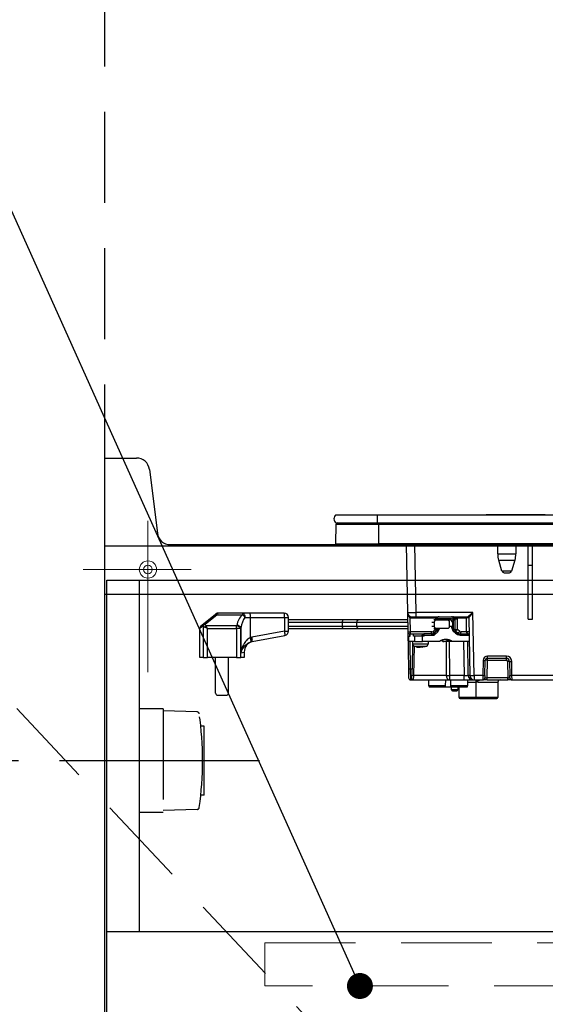
# Model space of a CAD drawing. Units: millimetres. Extents: x 210 to 8110, y 68 to 5608.
# Drawn here: x 1054 to 1297, y 1643 to 2098 of the extents above; entities that cross this region are included whole.
import ezdxf

# ---------------------------------------------------------------- set-up
doc = ezdxf.new("R2010")
doc.units = ezdxf.units.MM
doc.header["$LTSCALE"] = 5
doc.linetypes.add('DASHDOT', pattern=[50.5, 30, -9, 2.5, -9])
doc.linetypes.add('HIDDEN', pattern=[12.6, 8.4, -4.2])
for name, color, linetype, lineweight, true_color in [('12', 138, 'Continuous', 9, 0x005050), ('14', 58, 'Continuous', 9, 0x505000), ('16', 18, 'Continuous', 9, 0x500000), ('2', 136, 'Continuous', 9, 0x008080), ('3', 216, 'Continuous', 9, 0x800080), ('4', 56, 'Continuous', 9, 0x808000), ('6', 16, 'Continuous', 9, 0x800000)]:
    doc.layers.add(name, color=color, linetype=linetype, lineweight=lineweight, true_color=true_color)
doc.styles.get("Standard").update_dxf_attribs({"font": 'txt', "bigfont": 'bigfont'})
doc.styles.add('ＭＳ ゴシック', font='txt')
doc.dimstyles.get("Standard").update_dxf_attribs({"dimtxt": 0.18, "dimasz": 0.18, "dimexe": 0.18, "dimexo": 0.0625, "dimgap": 0.09, "dimtad": 0, "dimtih": 1, "dimtoh": 1, "dimdec": 4, "dimzin": 0, "dimdsep": 46, "dimtxsty": 'Standard', "dimcen": 0.09, "dimadec": 0, "dimazin": 0, "dimtfac": 1, "dimtdec": 4, "dimtofl": 0, "dimtmove": 0, "dimatfit": 3, "dimfxl": 1, "dimtolj": 1, "dimtzin": 0, "dimarcsym": 0})

# ---------------------------------------------------------------- blocks, each defined once
blk = doc.blocks.new('_DOT')
at = {"color": 0}
blk.add_line((-0.5, 0), (-1, 0), dxfattribs=at)
at = {"color": 0, "const_width": 0.5}
blk.add_lwpolyline([(-0.25, 0, 1), (0.25, 0, 1)], format="xyb", close=True, dxfattribs=at)
blk = doc.blocks.new('Dim10')
at = {"layer": '16', "color": 18, "linetype": 'HIDDEN', "lineweight": 30, "true_color": 0x500000}
for p, q in [((1593, 1840), (1593, 2005)), ((1859.5, 1741.5), (1859.5, 2005)), ((1859.5, 1985), (1593, 1985))]:
    blk.add_line(p, q, dxfattribs=at)
at = {"layer": '16', "color": 18, "linetype": 'HIDDEN', "lineweight": 30, "true_color": 0x500000, "xscale": 12, "yscale": 12, "zscale": 12}
for p, rotation in [((1593, 1985), 179.9999999999998), ((1859.5, 1985), 359.9999999999997)]:
    blk.add_blockref('_DOT', p, dxfattribs=dict(at, rotation=rotation))
at = {"layer": '16', "color": 18, "linetype": 'Continuous', "lineweight": 9, "true_color": 0x500000, "insert": (1726.25, 1985), "char_height": 80, "width": 1600, "attachment_point": 8, "style": 'ＭＳ ゴシック'}
blk.add_mtext('266.5', dxfattribs=at)
blk = doc.blocks.new('G17')
at = {"layer": '14', "color": 58, "linetype": 'HIDDEN', "lineweight": 30, "true_color": 0x505000}
for p, q in [((1120, 1779.14), (1109, 1779.14)), ((1120, 1779.14), (1120, 1731.14)), ((1135.75, 1777.66), (1120, 1778.14)), ((1139, 1771.14), (1137.4, 1771.14)), ((1139, 1739.14), (1139, 1771.14)), ((1139, 1739.14), (1137.4, 1739.14)), ((1120, 1731.14), (1109, 1731.14)), ((1135.75, 1732.62), (1120, 1732.14))]:
    blk.add_line(p, q, dxfattribs=at)
at = {"layer": '14', "color": 58, "linetype": 'DASHDOT', "lineweight": 30, "true_color": 0x505000}
blk.add_line((1164.5, 1755.14), (1072.11, 1755.14), dxfattribs=at)
at = {"layer": '14', "color": 58, "linetype": 'HIDDEN', "lineweight": 30, "true_color": 0x505000}
for centre, radius, start, end in [((1135.72, 1776.66), 1, 4.9216, 88.2643), ((984.29, 1755.14), 153.94, 351.9308, 8.0692), ((1135.72, 1733.62), 1, 271.7357, 355.0784)]:
    blk.add_arc(centre, radius, start, end, dxfattribs=at)
blk = doc.blocks.new('G16')
blk.add_blockref('G17', (0, 0))
blk = doc.blocks.new('G15')
blk.add_blockref('G16', (0, 0))
blk = doc.blocks.new('Dim26')
at = {"layer": '14', "color": 58, "linetype": 'Continuous', "lineweight": 30, "true_color": 0x505000}
for p, q in [((1053.11, 1755), (823, 1755)), ((843, 1005), (843, 1755)), ((1073, 1005), (823, 1005))]:
    blk.add_line(p, q, dxfattribs=at)
at = {"layer": '14', "color": 58, "linetype": 'Continuous', "lineweight": 30, "true_color": 0x505000, "xscale": 12, "yscale": 12, "zscale": 12}
for p, rotation in [((843, 1755), 89.99999999999949), ((843, 1005), 269.9999999999998)]:
    blk.add_blockref('_DOT', p, dxfattribs=dict(at, rotation=rotation))
at = {"layer": '14', "color": 58, "linetype": 'Continuous', "lineweight": 9, "true_color": 0x505000, "insert": (843, 1380), "char_height": 70, "width": 900, "attachment_point": 8, "rotation": 90, "style": 'ＭＳ ゴシック'}
blk.add_mtext('750', dxfattribs=at)
blk = doc.blocks.new('G24')
at = {"layer": '3', "color": 216, "linetype": 'Continuous', "lineweight": 30, "true_color": 0x800080}
for p, q in [((1199.87, 1868.8), (1219, 1868.8)), ((1219, 1868.8), (1219, 1865)), ((1219, 1868.8), (1532, 1868.8)), ((1294.61, 1868.81), (1269.3, 1868.81)), ((1269.3, 1868.8), (1269.3, 1868.81)), ((1294.96, 1868.81), (1294.61, 1868.81)), ((1294.61, 1868.81), (1294.61, 1868.8)), ((1294.96, 1868.81), (1294.96, 1868.8)), ((1296.59, 1868.81), (1295.09, 1868.81)), ((1295.09, 1868.8), (1295.09, 1868.81)), ((1296.59, 1868.81), (1296.59, 1868.8)), ((1199.81, 1855.3), (1199.99, 1864.51)), ((1199.87, 1865), (1219, 1865)), ((1199.99, 1864.51), (1219.75, 1864.51)), ((1219, 1865), (1532, 1865)), ((1219.75, 1864.51), (1219.75, 1865)), ((1219.75, 1864.51), (1531.25, 1864.51)), ((1219.75, 1855.3), (1219.75, 1864.51)), ((1199.81, 1855.3), (1219.75, 1855.3)), ((1200.15, 1855), (1219.75, 1855)), ((1219.75, 1855.3), (1219.75, 1855)), ((1531.25, 1855.3), (1219.75, 1855.3)), ((1219.75, 1855), (1531.25, 1855)), ((1232.43, 1855), (1232.98, 1823.67)), ((1236.98, 1823.67), (1236.43, 1855)), ((1274.7, 1850.69), (1274.7, 1855)), ((1283.1, 1855), (1283.1, 1850.69)), ((1288.8, 1845.5), (1288.8, 1855)), ((1290.8, 1845.5), (1290.8, 1855)), ((1274.7, 1850.69), (1283.1, 1850.69)), ((1275.14, 1847.77), (1282.66, 1847.77)), ((1276.68, 1842.71), (1275.14, 1847.77)), ((1282.66, 1847.77), (1281.12, 1842.71)), ((1288.8, 1820.5), (1288.8, 1845.5)), ((1288.8, 1845.5), (1290.8, 1845.5)), ((1290.8, 1820.5), (1290.8, 1845.5)), ((1281.12, 1842.71), (1276.68, 1842.71)), ((1277.64, 1842), (1280.16, 1842)), ((1144.23, 1822.76), (1138.85, 1818.39)), ((1139.48, 1818.22), (1144.86, 1822.59)), ((1144.43, 1822.92), (1144.23, 1822.76)), ((1144.86, 1822.59), (1145.06, 1822.92)), ((1144.86, 1822.59), (1156.63, 1822.59)), ((1156.63, 1823.37), (1145.69, 1823.37)), ((1160.14, 1823.37), (1156.63, 1823.37)), ((1156.63, 1823.37), (1156.63, 1822.59)), ((1157.82, 1821.37), (1160.33, 1821.37)), ((1175.98, 1823.37), (1160.14, 1823.37)), ((1160.33, 1821.37), (1176.17, 1821.37)), ((1160.33, 1812.01), (1160.33, 1821.37)), ((1176.17, 1821.37), (1177.98, 1821.37)), ((1176.17, 1821.37), (1176.17, 1815.03)), ((1177.98, 1815.03), (1177.98, 1821.37)), ((1232.98, 1823.67), (1233.13, 1814.68)), ((1234.39, 1814.68), (1234.28, 1821.27)), ((1234.85, 1821.21), (1245.96, 1821.21)), ((1234.98, 1821.7), (1236.98, 1821.7)), ((1236.98, 1821.7), (1236.98, 1823.67)), ((1263.27, 1823.67), (1236.98, 1823.67)), ((1236.98, 1821.7), (1260.81, 1821.7)), ((1245.89, 1820.72), (1245.88, 1820.2)), ((1246.64, 1820.71), (1246.62, 1820.2)), ((1252.97, 1820.69), (1247.28, 1820.69)), ((1254.25, 1820.72), (1254.26, 1819.87)), ((1254.25, 1820.72), (1254.85, 1820.72)), ((1254.85, 1820.72), (1254.91, 1815.73)), ((1256, 1821.21), (1260.05, 1821.21)), ((1256.13, 1815.77), (1256.07, 1820.72)), ((1260.05, 1821.21), (1260.16, 1814.68)), ((1261.31, 1821.21), (1261.78, 1794.46)), ((1263.78, 1794.46), (1263.27, 1823.67)), ((1288.8, 1820.5), (1290.8, 1820.5)), ((1136.98, 1816.39), (1138.52, 1817.62)), ((1136.98, 1802.87), (1136.98, 1816.39)), ((1138.85, 1818.39), (1137.35, 1817.17)), ((1138.55, 1817.48), (1138.55, 1802.87)), ((1140.48, 1816.19), (1139.26, 1816.8)), ((1153.99, 1817.41), (1139.87, 1817.41)), ((1140.48, 1816.19), (1139.87, 1817.41)), ((1140.48, 1802.87), (1140.48, 1816.19)), ((1140.48, 1816.19), (1153.99, 1816.19)), ((1153.99, 1816.19), (1153.99, 1817.41)), ((1155.92, 1816.19), (1153.99, 1816.19)), ((1153.99, 1816.19), (1153.99, 1802.87)), ((1155.92, 1802.87), (1155.92, 1816.19)), ((1155.97, 1816.44), (1155.97, 1805.05)), ((1203.15, 1820.2), (1177.98, 1820.2)), ((1177.98, 1819.2), (1202.98, 1819.2)), ((1202.98, 1817.2), (1177.98, 1817.2)), ((1177.98, 1816.2), (1203.15, 1816.2)), ((1202.98, 1817.2), (1202.98, 1819.2)), ((1209.55, 1817.2), (1209.55, 1819.2)), ((1220.35, 1820.2), (1220.35, 1820.2)), ((1220.35, 1816.2), (1220.35, 1816.2)), ((1245.45, 1817.2), (1244.19, 1817.2)), ((1244.2, 1819.2), (1245.45, 1819.2)), ((1245.15, 1816.2), (1246.36, 1816.2)), ((1246.36, 1820.2), (1245.17, 1820.2)), ((1245.45, 1817.2), (1245.45, 1819.2)), ((1245.8, 1816.2), (1245.79, 1815.77)), ((1247.44, 1815.85), (1245.83, 1814.42)), ((1246.36, 1820.2), (1251.43, 1820.2)), ((1251.43, 1816.2), (1246.36, 1816.2)), ((1246.54, 1816.2), (1246.53, 1815.72)), ((1247.1, 1815.85), (1247.44, 1815.85)), ((1251.43, 1820.2), (1252.84, 1820.2)), ((1253.51, 1817.1), (1252.31, 1817.1)), ((1252.33, 1819.2), (1252.33, 1817.2)), ((1253.51, 1816.5), (1253.51, 1817.1)), ((1253.62, 1819.22), (1253.8, 1819.22)), ((1253.73, 1815.85), (1255.35, 1814.42)), ((1253.8, 1819.22), (1253.84, 1816.3)), ((1254.26, 1819.22), (1254.26, 1819.87)), ((1254.3, 1816.3), (1254.26, 1819.22)), ((1161.05, 1812.18), (1160.33, 1812.01)), ((1176.17, 1815.03), (1161.05, 1812.18)), ((1161.23, 1810.22), (1176.35, 1813.06)), ((1176.17, 1815.03), (1177.98, 1815.03)), ((1233.13, 1814.68), (1233.43, 1797.48)), ((1233.63, 1812.7), (1233.53, 1812.7)), ((1233.53, 1810.2), (1233.53, 1812.7)), ((1233.63, 1810.2), (1233.63, 1812.7)), ((1233.63, 1812.7), (1234.17, 1812.7)), ((1234.13, 1813.7), (1234.06, 1813.7)), ((1234.06, 1812.7), (1234.06, 1813.7)), ((1234.13, 1813.7), (1240.6, 1813.7)), ((1234.17, 1812.7), (1234.17, 1813.7)), ((1244.17, 1814.68), (1234.39, 1814.68)), ((1235.73, 1812.7), (1235.73, 1813.7)), ((1236.22, 1812.7), (1235.73, 1812.7)), ((1236.22, 1812.7), (1236.22, 1810.2)), ((1239.89, 1812.7), (1236.22, 1812.7)), ((1239.74, 1813.2), (1240.15, 1813.2)), ((1239.74, 1812.7), (1239.74, 1813.2)), ((1240.76, 1812.7), (1239.89, 1812.7)), ((1239.89, 1810.2), (1239.89, 1812.7)), ((1240.15, 1813.2), (1240.15, 1812.7)), ((1240.76, 1813.2), (1240.15, 1813.2)), ((1240.63, 1813.7), (1240.6, 1813.7)), ((1243.95, 1813.7), (1240.63, 1813.7)), ((1240.76, 1812.7), (1240.76, 1813.2)), ((1240.76, 1813.2), (1245.33, 1813.2)), ((1245.79, 1815.77), (1244.79, 1814.91)), ((1245.15, 1814.16), (1245.18, 1814.17)), ((1246.35, 1815.18), (1245.18, 1814.17)), ((1245.33, 1813.2), (1246.94, 1814.63)), ((1245.83, 1814.42), (1245.55, 1814.42)), ((1246.83, 1815.7), (1246.53, 1815.7)), ((1254.91, 1815.73), (1254.29, 1815.73)), ((1255.15, 1814.04), (1254.48, 1814.63)), ((1254.5, 1815.17), (1255.08, 1815.17)), ((1255.08, 1815.17), (1256.25, 1814.16)), ((1256.25, 1814.16), (1255.67, 1814.16)), ((1257.12, 1814.91), (1256.13, 1815.77)), ((1256.87, 1813.7), (1257.22, 1813.7)), ((1257.22, 1813.7), (1261.44, 1813.7)), ((1257.35, 1813.2), (1261.45, 1813.2)), ((1260.16, 1814.68), (1257.74, 1814.68)), ((1160.71, 1810.09), (1161.23, 1810.22)), ((1233.53, 1810.2), (1233.63, 1810.2)), ((1236.22, 1810.2), (1233.63, 1810.2)), ((1234.43, 1797.5), (1234.21, 1810.2)), ((1235.33, 1810.2), (1235.11, 1797.5)), ((1235.48, 1808.99), (1235.48, 1810.2)), ((1235.95, 1794.46), (1236.19, 1808.06)), ((1236.22, 1810.2), (1239.89, 1810.2)), ((1237.98, 1807.58), (1237.01, 1807.8)), ((1238.17, 1807.57), (1237.99, 1807.57)), ((1238.41, 1807.57), (1238.86, 1807.57)), ((1238.86, 1807.57), (1239.32, 1807.79)), ((1239.11, 1807.57), (1238.88, 1807.67)), ((1239.55, 1807.57), (1239.11, 1807.57)), ((1240.26, 1807.79), (1239.8, 1807.57)), ((1239.8, 1807.57), (1239.97, 1807.57)), ((1247.81, 1810.2), (1239.89, 1810.2)), ((1240.96, 1807.77), (1239.99, 1807.59)), ((1242.48, 1810.2), (1242.48, 1808.99)), ((1249.47, 1810.2), (1249.91, 1810.2)), ((1251.88, 1810.2), (1249.91, 1810.2)), ((1250.8, 1810.2), (1250.93, 1794.46)), ((1252.3, 1810.2), (1251.88, 1810.2)), ((1253.17, 1810.2), (1252.3, 1810.2)), ((1252.51, 1794.46), (1252.38, 1810.2)), ((1253.61, 1810.2), (1253.17, 1810.2)), ((1261.5, 1810.2), (1253.61, 1810.2)), ((1258.92, 1810.2), (1259.13, 1794.46)), ((1261.06, 1794.46), (1260.85, 1810.2)), ((1138.55, 1802.87), (1136.98, 1802.87)), ((1138.55, 1802.87), (1140.48, 1802.87)), ((1153.99, 1802.87), (1140.48, 1802.87)), ((1144.23, 1786.37), (1144.23, 1802.87)), ((1150.23, 1786.37), (1150.23, 1802.87)), ((1153.99, 1802.87), (1155.92, 1802.87)), ((1157.48, 1802.87), (1155.92, 1802.87)), ((1155.97, 1805.05), (1157.48, 1805.36)), ((1157.48, 1805.36), (1157.48, 1802.87)), ((1269.92, 1802.5), (1269.92, 1803.48)), ((1278.69, 1803.48), (1269.92, 1803.48)), ((1269.92, 1801.52), (1269.92, 1802.5)), ((1269.92, 1802.5), (1278.69, 1802.5)), ((1278.69, 1802.5), (1278.69, 1803.48)), ((1278.69, 1801.52), (1278.69, 1802.5)), ((1267.92, 1801.52), (1267.8, 1794.46)), ((1268.8, 1794.46), (1268.92, 1801.52)), ((1269.78, 1793.48), (1269.92, 1801.52)), ((1269.92, 1801.52), (1278.69, 1801.52)), ((1279.19, 1801.03), (1279.32, 1793.48)), ((1280.19, 1801.03), (1280.3, 1794.46)), ((1281.3, 1794.46), (1281.19, 1801.03)), ((1234.43, 1797.5), (1233.43, 1797.48)), ((1233.43, 1797.48), (1233.5, 1793.48)), ((1234.5, 1792.5), (1234.43, 1797.5)), ((1235.11, 1797.5), (1234.43, 1797.5)), ((1235.02, 1792.5), (1235.11, 1797.5)), ((1250.93, 1794.46), (1235.95, 1794.46)), ((1252.51, 1792.5), (1252.51, 1794.46)), ((1259.13, 1794.46), (1252.51, 1794.46)), ((1259.13, 1792.5), (1259.13, 1794.46)), ((1261.78, 1794.46), (1261.06, 1794.46)), ((1263.78, 1794.46), (1263.78, 1792.5)), ((1267.8, 1794.46), (1263.78, 1794.46)), ((1267.8, 1794.46), (1267.78, 1792.5)), ((1268.8, 1794.46), (1268.78, 1793.48)), ((1279.32, 1793.48), (1269.78, 1793.48)), ((1269.78, 1792.5), (1269.78, 1793.48)), ((1279.32, 1792.5), (1279.32, 1793.48)), ((1280.32, 1793.48), (1280.3, 1794.46)), ((1344.8, 1794.46), (1281.3, 1794.46)), ((1281.32, 1792.5), (1281.3, 1794.46)), ((1234.5, 1792.5), (1235.02, 1792.5)), ((1235.51, 1792.5), (1252.51, 1792.5)), ((1242.85, 1789.69), (1242.8, 1792.5)), ((1250.63, 1789.69), (1242.85, 1789.69)), ((1243.35, 1789.2), (1250.12, 1789.2)), ((1250.12, 1789.2), (1253.43, 1789.2)), ((1250.63, 1789.69), (1250.67, 1792.5)), ((1252.51, 1792.5), (1259.13, 1792.5)), ((1260.8, 1789.7), (1252.91, 1789.7)), ((1253.3, 1787.9), (1253.3, 1789.2)), ((1253.43, 1789.2), (1260.3, 1789.2)), ((1256.3, 1789.2), (1256.3, 1787.9)), ((1256.8, 1784.4), (1256.8, 1789.2)), ((1259.13, 1792.5), (1262.99, 1792.5)), ((1260.8, 1792.5), (1260.8, 1789.7)), ((1260.8, 1791.5), (1264.85, 1791.5)), ((1262.99, 1792.5), (1263.78, 1792.5)), ((1263.78, 1792.5), (1267.78, 1792.5)), ((1264.37, 1792.36), (1264.26, 1792.5)), ((1264.37, 1792.36), (1264.26, 1792.5)), ((1264.8, 1784.4), (1264.8, 1791.51)), ((1264.81, 1791.5), (1264.83, 1791.51)), ((1265.63, 1791.5), (1274.8, 1791.5)), ((1269.78, 1792.5), (1267.78, 1792.5)), ((1269.78, 1792.5), (1279.32, 1792.5)), ((1274.8, 1791.5), (1274.8, 1784.4)), ((1281.32, 1792.5), (1279.32, 1792.5)), ((1281.32, 1792.5), (1344.8, 1792.5)), ((1145.23, 1785.37), (1149.23, 1785.37)), ((1256.3, 1787.9), (1253.3, 1787.9)), ((1253.8, 1787.4), (1255.8, 1787.4)), ((1264.8, 1784.4), (1256.8, 1784.4)), ((1274.8, 1784.4), (1264.8, 1784.4)), ((1257.3, 1783.9), (1265.3, 1783.9)), ((1265.3, 1783.9), (1274.3, 1783.9))]:
    blk.add_line(p, q, dxfattribs=at)
for points in [[(1144.23, 1822.76), (1144.28, 1822.79), (1144.34, 1822.8), (1144.41, 1822.8), (1144.49, 1822.79), (1144.57, 1822.76), (1144.67, 1822.72), (1144.76, 1822.66), (1144.86, 1822.59)], [(1156.63, 1823.37), (1156.86, 1823.33), (1157.08, 1823.22), (1157.29, 1823.03), (1157.47, 1822.78), (1157.62, 1822.48), (1157.73, 1822.14), (1157.8, 1821.76), (1157.82, 1821.37)], [(1138.85, 1818.39), (1138.9, 1818.42), (1138.97, 1818.44), (1139.04, 1818.44), (1139.12, 1818.42), (1139.2, 1818.39), (1139.29, 1818.35), (1139.39, 1818.29), (1139.48, 1818.22)], [(1253.72, 1815.85), (1253.65, 1815.92), (1253.6, 1815.98)], [(1245.18, 1814.17), (1245.19, 1814.18), (1245.2, 1814.22), (1245.18, 1814.29), (1245.15, 1814.38), (1245.09, 1814.49), (1245, 1814.62), (1244.9, 1814.77), (1244.79, 1814.91)], [(1255.35, 1814.42), (1255.35, 1814.41), (1255.36, 1814.39), (1255.35, 1814.36), (1255.33, 1814.31), (1255.3, 1814.25), (1255.26, 1814.19), (1255.2, 1814.12), (1255.15, 1814.04)], [(1239.8, 1807.6), (1239.69, 1807.58), (1239.55, 1807.57)], [(1248.64, 1810.72), (1248.81, 1810.63), (1249.47, 1810.2)], [(1248.86, 1810.82), (1249.25, 1810.63), (1249.91, 1810.2)], [(1251.88, 1810.2), (1251.15, 1810.84), (1250.56, 1811.19)], [(1251.09, 1811.13), (1251.56, 1810.84), (1252.3, 1810.2)], [(1264.51, 1792.22), (1264.37, 1792.36), (1264.37, 1792.36)], [(1265.38, 1792.22), (1265.22, 1792.36), (1265.09, 1792.5)]]:
    blk.add_lwpolyline(points, dxfattribs=at)
for centre, radius, start, end in [((1201.5, 1866.9), 2.5, 130.5893, 229.4107), ((1200.49, 1864.5), 0.5, 90, 178.8542), ((1200.15, 1855.3), 0.3, 180, 270), ((1284.7, 1850.69), 10, 180, 196.9908), ((1273.1, 1850.69), 10, 343.0092, 0), ((1277.64, 1843), 1, 196.9908, 270), ((1280.16, 1843), 1, 270, 343.0092), ((1145.69, 1821.37), 2, 90, 129.0939), ((1144.75, 1822.43), 0.589, 57.6218, 122.3782), ((1154.38, 1819.2), 4.06, 32.2098, 56.4185), ((1154.85, 1821.87), 5.5, 354.8282, 15.88), ((1175.98, 1821.37), 2, 0, 90), ((1170.69, 1821.87), 5.5, 354.8282, 15.88), ((1234.98, 1823.7), 2, 181, 270), ((1234.9, 1821.26), 0.623, 127.5028, 178.5405), ((1234.85, 1823.71), 2.5, 256.8218, 270), ((1235.42, 1821.32), 0.581, 139.2953, 191.1942), ((1246.34, 1835.67), 14.96, 268.2793, 271.1173), ((1246.53, 1821.32), 0.581, 139.2953, 191.1942), ((1246.72, 1820.58), 0.581, 319.2953, 11.1942), ((1252.4, 1820.58), 0.581, 319.2953, 11.1942), ((1255.46, 1844.66), 23.95, 268.5352, 271.4648), ((1256.57, 1821.32), 0.581, 139.2953, 191.1942), ((1260.62, 1821.32), 0.581, 139.2953, 191.1942), ((1260.81, 1821.2), 0.5, 1, 90), ((1260.81, 1821.2), 0.5, 1.0127, 89.9959), ((1137.98, 1816.39), 1, 129.0939, 172.6863), ((1139.44, 1817.68), 0.926, 129.5755, 183.8735), ((1139.54, 1817.07), 1.16, 92.7399, 151.8612), ((1139.57, 1816.94), 1.16, 92.8516, 151.7848), ((1140.94, 1815.72), 2, 122.5572, 147.4428), ((1153.87, 1815.09), 2.32, 28.2152, 87.1484), ((1153.93, 1815.36), 2.31, 28.0646, 87.3681), ((1210.54, 1819.2), 1, 89.9795, 179.1654), ((1210.54, 1817.2), 1, 179.1653, 270.0205), ((1246.78, 1816.6), 0.999, 311.6892, 336.6173), ((1254.08, 1828.49), 9.28, 268.3001, 271.1502), ((1254.11, 1825.57), 9.28, 268.3001, 271.1502), ((1155.03, 1809.95), 5.68, 1.3902, 21.2029), ((1155.79, 1810.7), 5.46, 354.8977, 15.7176), ((1170.91, 1813.55), 5.46, 354.8977, 15.7176), ((1175.98, 1815.03), 2, 280.6622, 0), ((1234.13, 1814.7), 1, 181, 270), ((1233.76, 1829.51), 14.84, 267.5692, 272.4308), ((1233.25, 1814.46), 1.16, 319.2953, 11.1942), ((1240.64, 1813.21), 0.492, 91.0102, 180.9758), ((1240.18, 1813.32), 0.592, 348.6309, 40.3907), ((1243.03, 1814.46), 1.16, 319.2953, 11.1942), ((1243.94, 1816.54), 2.84, 270.1358, 311.7752), ((1243.63, 1816.58), 2.89, 296.9954, 311.617), ((1246.25, 1827.91), 12.19, 268.2901, 271.3136), ((1245.53, 1815.74), 1, 326.1236, 358.7753), ((1255.93, 1815.74), 1.02, 180.8887, 213.8453), ((1255.5, 1837.97), 22.25, 268.4661, 271.361), ((1255.08, 1815.14), 0.0292, 88.2112, 89.9834), ((1257.22, 1816.54), 2.84, 228.2248, 269.8642), ((1255.36, 1816.08), 2.11, 294.6807, 326.441), ((1256.77, 1813.32), 0.592, 348.6309, 40.3907), ((1256.6, 1814.46), 1.16, 319.2953, 11.1942), ((1260.79, 1799.86), 14.84, 87.5692, 92.4308), ((1162.48, 1805.36), 5, 100.6622, 180.5222), ((1236.48, 1808.99), 1, 179.8849, 248.4279), ((1238.78, 1813.95), 6.43, 253.3353, 262.9637), ((1239.2, 1813.95), 6.43, 253.3353, 262.9637), ((1241.48, 1808.99), 1, 290.6993, 0.3226), ((1250.71, 1806.5), 4.7, 51.9648, 128.0352), ((1250.26, 1806.47), 4.73, 52.0344, 86.414), ((1269.92, 1801.48), 2, 90, 179), ((1269.92, 1801.5), 1, 90, 179), ((1278.69, 1800.98), 2.5, 1, 90), ((1278.69, 1801), 1.5, 1, 90), ((1268.42, 1815.84), 14.34, 268.0016, 271.9984), ((1269.42, 1787.19), 14.34, 88.0016, 91.9984), ((1278.69, 1801.02), 0.5, 1, 90), ((1279.69, 1786.7), 14.34, 88.0016, 91.9984), ((1280.69, 1815.35), 14.34, 268.0016, 271.9984), ((1234.5, 1793.5), 1, 181, 270), ((1235.5, 1789.75), 4.74, 84.5782, 95.4218), ((1252.74, 1794.3), 1.82, 174.936, 262.6718), ((1251.72, 1871.66), 77.2, 269.4136, 270.5864), ((1263.03, 1794.46), 1.97, 180.001, 269.0128), ((1263.78, 1794.5), 2, 181, 270), ((1262.78, 1823.12), 28.67, 268.0016, 271.9984), ((1267.78, 1793.5), 1, 270, 359), ((1268.3, 1808.79), 14.34, 268.0016, 271.9984), ((1280.8, 1808.79), 14.34, 268.0016, 271.9984), ((1281.32, 1793.5), 1, 181, 270), ((1235.51, 1792), 0.5, 89.9689, 91.2685), ((1243.35, 1789.7), 0.5, 181, 270), ((1260.3, 1789.7), 0.5, 270, 0), ((1264.53, 1791.51), 1.1, 359.2788, 39.6156), ((1275.8, 1791.5), 1, 90, 180), ((1145.23, 1786.37), 1, 180, 270), ((1149.23, 1786.37), 1, 270, 0), ((1253.8, 1787.9), 0.5, 180, 270), ((1255.8, 1787.9), 0.5, 270, 0), ((1257.3, 1784.4), 0.5, 180, 270), ((1265.3, 1784.4), 0.5, 180, 270), ((1274.3, 1784.4), 0.5, 270, 0)]:
    blk.add_arc(centre, radius, start, end, dxfattribs=at)
for centre, major_axis, ratio, start_param, end_param in [((1145.69, 1821.37), (0, -2), 0.5, 3.141593, 3.823909), ((1160.8, 1815.28), (0, -9.1), 0.769231, -2.503972, -1.835854), ((1160.8, 1814.06), (0, -9.1), 0.549451, -2.503972, -1.835854), ((1236.98, 1823.7), (-4, -0.03), 0.008724, 0.000076, 1.570568), ((1247.83, 1820.68), (-0.13, -2), 0.965633, -1.77226, -1.523491), ((1247.28, 1819.19), (-0.1, -1.5), 0.965633, -3.076834, -2.609827), ((1252.96, 1819.19), (-0.1, -1.5), 0.965633, 2.103884, 3.206351), ((1253.28, 1820.7), (-0.067, -0.998), 0.965633, 1.653008, 3.206351), ((1253.88, 1820.7), (-0.132, -0.992), 0.964769, 1.715553, 3.268896), ((1254.14, 1820.68), (-0.13, -2), 0.965633, 1.653008, 1.901778), ((1260.31, 1821.2), (-1, -0.01), 0.011368, -3.141493, -1.309295), ((1263.27, 1823.7), (-2.46, -2), 0.008545, 0.010497, 1.56384), ((1263.27, 1823.7), (-1.96, -2.49), 0.006807, 0.008788, 1.562131), ((1263.31, 1821.2), (-2, 0.01), 0.00436, -0.017054, 0.000095), ((1180.23, 1832.13), (0, -54.93), 0.787437, -7.586528, -7.584049), ((1140.48, 1817.83), (-2, 0), 0.65, 0.269933, 0.915101), ((1180.23, 1832.74), (0, -54.93), 0.769231, -7.586528, -7.584049), ((1140.48, 1818.44), (0, -1.3), 0.769231, -1.300864, -0.655696), ((1114.23, 1831.71), (0, -53.63), 0.769231, 1.300864, 1.305739), ((1114.23, 1830.49), (0, -53.63), 0.806527, 1.300864, 1.305739), ((1247.4, 1816.2), (-0.575, -0.496), 0.112145, 0.129428, 0.92627), ((1246.81, 1814.63), (-0.63, -1.22), 0.083806, 1.614469, 3.185266), ((1252.65, 1819.2), (0.1, -0.995), 0.96527, 1.491816, 3.045159), ((1252.84, 1819.2), (-0.1, -0.995), 0.96527, 1.684684, 3.238027), ((1255.29, 1816.32), (-0.07, -1.5), 0.965795, -1.510029, -1.022756), ((1243.92, 1815.7), (-0.07, -2), 0.965852, 0.032523, 0.727261), ((1245.2, 1813.2), (-1.26, 0.5), 0.035387, -1.659889, -0.089092), ((1244.17, 1815.68), (-0.067, -0.998), 0.965633, 0.064759, 0.759497), ((1245.2, 1813.2), (-0.64, -1.22), 0.083205, 1.614397, 3.185193), ((1245.53, 1815.79), (-0.989, 0.467), 0.088741, -1.895955, -1.793298), ((1255.87, 1815.79), (-0.993, -0.461), 0.116538, -4.605853, -4.503196), ((1257.49, 1815.7), (-0.07, -2), 0.965852, -0.662215, 0.032523), ((1257.74, 1815.68), (-0.067, -0.998), 0.965633, -0.629979, 0.064759), ((1262.42, 1814.7), (-2.26, 0), 0.442709, 0.017453, 1.119845), ((1235.56, 1794.5), (-0.05, -2), 0.197457, 0.004483, 1.557826), ((1259.13, 1794.5), (-2, 0.03), 0.017438, 1.571497, 2.880261), ((1269.78, 1793.5), (-1, -0.02), 0.017429, -0.000609, 1.569883), ((1279.32, 1793.5), (-1, 0.02), 0.017429, 1.57171, 3.142201), ((1256.8, 1735.21), (0, -229.16), 0.017455, -1.823477, -1.810877)]:
    blk.add_ellipse(centre, major_axis=major_axis, ratio=ratio, start_param=start_param, end_param=end_param, dxfattribs=at)
for points, knots in [([(1232.98, 1823.67), (1232.98, 1823.66), (1232.98, 1823.4), (1233.05, 1822.88), (1233.29, 1822.21), (1233.62, 1821.72), (1233.95, 1821.42), (1234.17, 1821.32), (1234.28, 1821.27)], [0, 0, 0, 0, 0.003281, 0.286135, 0.568738, 0.761539, 0.884763, 1, 1, 1, 1]), ([(1245.96, 1821.21), (1246.09, 1821.23), (1246.35, 1821.27), (1246.74, 1821.39), (1247.02, 1821.57), (1247.34, 1821.68), (1247.49, 1821.7), (1247.57, 1821.7), (1247.58, 1821.7)], [0, 0, 0, 0, 0.180229, 0.373915, 0.705218, 0.846388, 0.997088, 1, 1, 1, 1]), ([(1247.58, 1821.7), (1247.52, 1821.7), (1247.34, 1821.69), (1247.06, 1821.56), (1246.8, 1821.29), (1246.66, 1820.99), (1246.64, 1820.79), (1246.64, 1820.71)], [0, 0, 0, 0, 0.131433, 0.394583, 0.619902, 0.856875, 1, 1, 1, 1]), ([(1253.89, 1821.7), (1253.89, 1821.7), (1254, 1821.7), (1254.22, 1821.68), (1254.65, 1821.57), (1255.08, 1821.39), (1255.59, 1821.27), (1255.87, 1821.23), (1256, 1821.21)], [0, 0, 0, 0, 0.002912, 0.153612, 0.294782, 0.626085, 0.819771, 1, 1, 1, 1]), ([(1202.98, 1819.2), (1202.98, 1819.2), (1204.16, 1819.2), (1206.34, 1819.2), (1208.34, 1819.2), (1209.27, 1819.2)], [0, 0, 0, 0, 0.000009, 0.536131, 1, 1, 1, 1]), ([(1202.98, 1819.2), (1202.98, 1819.31), (1202.99, 1819.53), (1203.02, 1819.83), (1203.06, 1820.06), (1203.11, 1820.18), (1203.14, 1820.2), (1203.15, 1820.2), (1203.15, 1820.2)], [0, 0, 0, 0, 0.210759, 0.42147, 0.633559, 0.848608, 0.99308, 1, 1, 1, 1]), ([(1209.27, 1817.2), (1208.35, 1817.2), (1206.35, 1817.2), (1204.16, 1817.2), (1202.98, 1817.2)], [0, 0, 0, 0, 0.459901, 1, 1, 1, 1]), ([(1203.15, 1816.2), (1203.15, 1816.2), (1203.14, 1816.2), (1203.11, 1816.22), (1203.06, 1816.34), (1203.02, 1816.57), (1202.99, 1816.87), (1202.98, 1817.09), (1202.98, 1817.2)], [0, 0, 0, 0, 0.00692, 0.151392, 0.366441, 0.57853, 0.789241, 1, 1, 1, 1]), ([(1210.26, 1820.2), (1209.14, 1820.2), (1206.88, 1820.2), (1204.4, 1820.2), (1203.15, 1820.2)], [0, 0, 0, 0, 0.496126, 1, 1, 1, 1]), ([(1203.15, 1816.2), (1204.39, 1816.2), (1206.87, 1816.2), (1209.13, 1816.2), (1210.26, 1816.2)], [0, 0, 0, 0, 0.500131, 1, 1, 1, 1]), ([(1209.62, 1819.2), (1209.61, 1819.2), (1209.55, 1819.2), (1210.22, 1819.2), (1211.56, 1819.2), (1213.53, 1819.2), (1215.95, 1819.2), (1218.75, 1819.2), (1222.83, 1819.2), (1227.77, 1819.2), (1231.54, 1819.2), (1233.06, 1819.2)], [0, 0, 0, 0, 0.045316, 0.149626, 0.254587, 0.357018, 0.459823, 0.560827, 0.661981, 0.863494, 1, 1, 1, 1]), ([(1233.09, 1817.2), (1233.06, 1817.2), (1231.59, 1817.2), (1227.69, 1817.2), (1222.84, 1817.2), (1218.75, 1817.2), (1215.95, 1817.2), (1213.53, 1817.2), (1211.57, 1817.2), (1210.22, 1817.2), (1209.55, 1817.2), (1209.61, 1817.2), (1209.62, 1817.2)], [0, 0, 0, 0, 0.002511, 0.136567, 0.338066, 0.439145, 0.54021, 0.642831, 0.745432, 0.850069, 0.954688, 1, 1, 1, 1]), ([(1233.04, 1820.2), (1231.83, 1820.2), (1228.35, 1820.2), (1223.77, 1820.2), (1219.69, 1820.2), (1216.9, 1820.2), (1214.5, 1820.2), (1212.55, 1820.2), (1211.22, 1820.2), (1210.55, 1820.2), (1210.61, 1820.2), (1210.62, 1820.2)], [0, 0, 0, 0, 0.111538, 0.319689, 0.42384, 0.527977, 0.633456, 0.738913, 0.846244, 0.953555, 1, 1, 1, 1]), ([(1210.62, 1816.2), (1210.61, 1816.2), (1210.55, 1816.2), (1211.21, 1816.2), (1212.55, 1816.2), (1214.5, 1816.2), (1216.9, 1816.2), (1219.69, 1816.2), (1223.76, 1816.2), (1228.4, 1816.2), (1231.88, 1816.2), (1233.11, 1816.2)], [0, 0, 0, 0, 0.046304, 0.152968, 0.260298, 0.365256, 0.470596, 0.574348, 0.678254, 0.885775, 1, 1, 1, 1]), ([(1245.45, 1819.2), (1245.46, 1819.31), (1245.48, 1819.52), (1245.63, 1819.82), (1245.84, 1820.04), (1246.1, 1820.18), (1246.28, 1820.19), (1246.36, 1820.2)], [0, 0, 0, 0, 0.201748, 0.403344, 0.60921, 0.824649, 1, 1, 1, 1]), ([(1246.36, 1816.2), (1246.25, 1816.21), (1246.04, 1816.24), (1245.76, 1816.42), (1245.56, 1816.69), (1245.46, 1816.97), (1245.46, 1817.14), (1245.45, 1817.2)], [0, 0, 0, 0, 0.2286842, 0.4575509, 0.6807375, 0.8931193, 1, 1, 1, 1]), ([(1246.94, 1814.63), (1246.95, 1814.64), (1247.14, 1814.89), (1247.46, 1815.33), (1247.81, 1815.86), (1247.85, 1816.15), (1247.86, 1816.2)], [0, 0, 0, 0, 0.004333, 0.515859, 0.9216, 1, 1, 1, 1]), ([(1247.39, 1816.2), (1247.35, 1816.14), (1247.28, 1816), (1247.16, 1815.9), (1247.1, 1815.85)], [0, 0, 0, 0, 0.42967, 1, 1, 1, 1]), ([(1251.43, 1820.2), (1251.53, 1820.19), (1251.74, 1820.16), (1252.02, 1819.98), (1252.22, 1819.71), (1252.31, 1819.43), (1252.32, 1819.26), (1252.33, 1819.2)], [0, 0, 0, 0, 0.22719, 0.454547, 0.676806, 0.889453, 1, 1, 1, 1]), ([(1252.33, 1817.2), (1252.32, 1817.09), (1252.3, 1816.87), (1252.15, 1816.58), (1251.94, 1816.36), (1251.68, 1816.22), (1251.51, 1816.21), (1251.43, 1816.2)], [0, 0, 0, 0, 0.203102, 0.406068, 0.612861, 0.82822, 1, 1, 1, 1]), ([(1253.51, 1816.5), (1253.54, 1816.32), (1253.58, 1815.96), (1253.85, 1815.49), (1254.09, 1815.15), (1254.3, 1814.86), (1254.41, 1814.72), (1254.48, 1814.63)], [0, 0, 0, 0, 0.249639, 0.498888, 0.749436, 0.842499, 1, 1, 1, 1]), ([(1254.48, 1814.63), (1254.32, 1814.93), (1254.11, 1815.32), (1253.85, 1815.72), (1253.76, 1815.82), (1253.73, 1815.85), (1253.73, 1815.85), (1253.72, 1815.85)], [0, 0, 0, 0, 0.63615, 0.862425, 0.937481, 0.969675, 1, 1, 1, 1]), ([(1254.29, 1815.73), (1254.29, 1815.75), (1254.3, 1815.93), (1254.3, 1816.13), (1254.3, 1816.3)], [0, 0, 0, 0, 0.1302418, 1, 1, 1, 1]), ([(1160.33, 1812.01), (1159.82, 1811.72), (1158.63, 1811.04), (1157.18, 1809.03), (1156.35, 1806.94), (1156.04, 1805.47), (1155.97, 1805.05), (1155.97, 1805.05)], [0, 0, 0, 0, 0.187786, 0.442994, 0.840511, 0.998202, 1, 1, 1, 1]), ([(1240.24, 1813.7), (1240.19, 1813.69), (1240.08, 1813.68), (1239.93, 1813.6), (1239.81, 1813.47), (1239.75, 1813.33), (1239.75, 1813.24), (1239.74, 1813.2)], [0, 0, 0, 0, 0.215044, 0.430034, 0.646224, 0.861908, 1, 1, 1, 1]), ([(1245.89, 1815.72), (1245.96, 1815.67), (1246.12, 1815.56), (1246.28, 1815.38), (1246.36, 1815.25), (1246.38, 1815.19), (1246.35, 1815.18), (1246.35, 1815.18)], [0, 0, 0, 0, 0.237739, 0.473353, 0.731763, 0.989845, 1, 1, 1, 1]), ([(1254.29, 1815.73), (1254.29, 1815.62), (1254.29, 1815.47), (1254.32, 1815.35), (1254.33, 1815.32)], [0, 0, 0, 0, 0.724862, 1, 1, 1, 1]), ([(1255.08, 1815.17), (1255.1, 1815.17), (1255.15, 1815.18), (1255.3, 1815.25), (1255.52, 1815.38), (1255.77, 1815.56), (1255.94, 1815.67), (1256.03, 1815.72)], [0, 0, 0, 0, 0.124401, 0.352695, 0.58128, 0.7897, 1, 1, 1, 1]), ([(1155.97, 1805.05), (1155.97, 1805.05), (1156.08, 1805.36), (1156.5, 1806.42), (1157.43, 1807.94), (1158.71, 1809.09), (1159.74, 1809.73), (1160.26, 1809.92), (1160.71, 1810.09)], [0, 0, 0, 0, 0.0017526, 0.16136, 0.5608963, 0.8141117, 0.8407954, 1, 1, 1, 1]), ([(1242.45, 1808.99), (1242.44, 1808.99), (1242.42, 1808.99), (1241.93, 1808.99), (1241.11, 1808.99), (1240.04, 1808.99), (1238.85, 1808.99), (1237.68, 1808.99), (1236.65, 1808.99), (1235.99, 1808.99), (1235.57, 1808.99), (1235.52, 1808.99), (1235.5, 1808.99)], [0, 0, 0, 0, 0.082258, 0.189608, 0.296958, 0.404308, 0.511658, 0.619008, 0.726358, 0.833708, 0.900896, 1, 1, 1, 1]), ([(1236.12, 1808.06), (1236.14, 1808.06), (1236.17, 1808.06), (1236.52, 1808.06), (1237.07, 1808.06), (1237.91, 1808.06), (1238.87, 1808.06), (1239.85, 1808.06), (1240.73, 1808.06), (1241.4, 1808.06), (1241.81, 1808.06), (1241.82, 1808.06), (1241.83, 1808.06)], [0, 0, 0, 0, 0.099077, 0.166266, 0.273615, 0.380965, 0.488314, 0.595664, 0.703013, 0.810363, 0.917713, 1, 1, 1, 1]), ([(1237.01, 1807.8), (1236.85, 1807.82), (1236.54, 1807.88), (1236.26, 1808.02), (1236.13, 1808.09)], [0, 0, 0, 0, 0.513874, 1, 1, 1, 1]), ([(1237.35, 1807.79), (1237.28, 1807.78), (1237.14, 1807.76), (1237, 1807.78), (1236.94, 1807.79)], [0, 0, 0, 0, 0.501776, 1, 1, 1, 1]), ([(1239.55, 1807.57), (1239.55, 1807.65), (1239.54, 1807.76), (1239.53, 1807.86), (1239.53, 1807.88)], [0, 0, 0, 0, 0.850332, 1, 1, 1, 1]), ([(1241.82, 1808.08), (1241.58, 1807.97), (1241.3, 1807.83), (1241, 1807.78), (1240.96, 1807.77)], [0, 0, 0, 0, 0.869594, 1, 1, 1, 1]), ([(1235.02, 1792.5), (1235.07, 1792.5), (1235.14, 1792.5), (1235.34, 1792.5), (1235.44, 1792.5), (1235.49, 1792.5), (1235.5, 1792.5), (1235.51, 1792.5), (1235.5, 1792.5), (1235.5, 1792.5), (1235.49, 1792.5), (1235.48, 1792.5)], [0, 0, 0, 0, 0.52731, 0.739401, 0.86055, 0.943768, 0.958462, 0.962806, 0.963205, 0.966059, 1, 1, 1, 1]), ([(1250.12, 1789.2), (1250.18, 1789.21), (1250.3, 1789.22), (1250.46, 1789.31), (1250.57, 1789.44), (1250.63, 1789.58), (1250.63, 1789.66), (1250.63, 1789.69)], [0, 0, 0, 0, 0.226558, 0.453323, 0.674523, 0.888401, 1, 1, 1, 1]), ([(1252.91, 1789.7), (1252.92, 1789.64), (1252.93, 1789.54), (1253.01, 1789.39), (1253.14, 1789.28), (1253.28, 1789.21), (1253.39, 1789.2), (1253.43, 1789.2)], [0, 0, 0, 0, 0.206164, 0.412267, 0.620274, 0.833663, 1, 1, 1, 1]), ([(1264.51, 1792.22), (1264.56, 1792.2), (1264.66, 1792.18), (1265.16, 1792.21), (1265.38, 1792.22)], [0, 0, 0, 0, 0.564097, 1, 1, 1, 1]), ([(1264.8, 1791.5), (1264.79, 1791.62), (1264.76, 1791.86), (1264.64, 1792.1), (1264.53, 1792.18), (1264.52, 1792.19)], [0, 0, 0, 0, 0.453838, 0.954546, 1, 1, 1, 1]), ([(1264.83, 1791.51), (1264.84, 1791.53), (1264.86, 1791.57), (1265.34, 1791.53), (1265.63, 1791.5)], [0, 0, 0, 0, 0.3894713, 1, 1, 1, 1]), ([(1265.38, 1792.22), (1265.68, 1792.28), (1266.27, 1792.39), (1267.04, 1792.46), (1267.42, 1792.5)], [0, 0, 0, 0, 0.504454, 1, 1, 1, 1])]:
    blk.add_open_spline(points, degree=3, knots=knots, dxfattribs=at)
for points in [[(1255.15, 1814.04), (1255.48, 1813.8), (1256.14, 1813.32), (1256.94, 1813.24), (1257.35, 1813.2)], [(1240.26, 1807.79), (1240.11, 1807.78), (1239.8, 1807.76), (1239.48, 1807.78), (1239.32, 1807.79)]]:
    blk.add_open_spline(points, degree=3, dxfattribs=at)

msp = doc.modelspace()

# ---------------------------------------------------------------- linework, layer by layer
at = {"layer": '12', "color": 138, "linetype": 'HIDDEN', "lineweight": 30, "true_color": 0x005050}
msp.add_line((1093, 1005), (1093, 3305), dxfattribs=at)
at = {"layer": '14', "color": 58, "linetype": 'HIDDEN', "lineweight": 9, "true_color": 0x505000}
for p, q in [((1167, 1671), (1567, 1671)), ((1167, 1651), (1167, 1671)), ((1567, 1651), (1167, 1651))]:
    msp.add_line(p, q, dxfattribs=at)
at = {"layer": '14', "color": 58, "linetype": 'Continuous', "lineweight": 30, "true_color": 0x505000}
msp.add_lwpolyline([(1211, 1651), (953, 2225), (393, 2225)], dxfattribs=at)
at = {"layer": '2', "color": 136, "linetype": 'Continuous', "lineweight": 30, "true_color": 0x008080}
for p, q in [((1093, 1005), (1093, 1854.5)), ((1093, 1854.5), (1563.5, 1854.5)), ((1094, 1838.5), (1563.5, 1838.5)), ((1094, 1125), (1094, 1838.5)), ((1109, 1838.5), (1109, 1676)), ((1563, 1676), (1094, 1676))]:
    msp.add_line(p, q, dxfattribs=at)
at = {"layer": '4', "color": 56, "linetype": 'HIDDEN', "lineweight": 30, "true_color": 0x808000}
msp.add_lwpolyline([(1296.683, 1519), (953, 1885), (553, 1885)], dxfattribs=at)
at = {"layer": '6', "color": 16, "linetype": 'Continuous', "lineweight": 30, "true_color": 0x800000}
for p, q in [((1093, 1895), (1107.703, 1895)), ((1093, 1832), (1093, 1895)), ((1113.657, 1889.744), (1117.343, 1860.256)), ((1123.297, 1855), (1566, 1855)), ((1566, 1832), (1093, 1832))]:
    msp.add_line(p, q, dxfattribs=at)
at = {"layer": '6', "color": 16, "linetype": 'DASHDOT', "lineweight": 9, "true_color": 0x800000}
for p, q in [((1113, 1866), (1113, 1796)), ((1133, 1843.5), (1083, 1843.5))]:
    msp.add_line(p, q, dxfattribs=at)
at = {"layer": '6', "color": 16, "linetype": 'Continuous', "lineweight": 9, "true_color": 0x800000}
for radius in [4, 2]:
    msp.add_circle((1113, 1843.5), radius, dxfattribs=at)
at = {"layer": '6', "color": 16, "linetype": 'Continuous', "lineweight": 30, "true_color": 0x800000}
for centre, start, end in [((1107.703, 1889), 7.12502, 90), ((1123.297, 1861), 187.12502, 270)]:
    msp.add_arc(centre, 6, start, end, dxfattribs=at)

# ---------------------------------------------------------------- block references
for name in ['G24', 'G15']:
    msp.add_blockref(name, (0, 0))
at = {"layer": '14', "color": 58, "linetype": 'Continuous', "lineweight": 30, "true_color": 0x505000, "xscale": 12, "yscale": 12, "zscale": 12, "rotation": 294.202837720836}
msp.add_blockref('_DOT', (1211, 1651), dxfattribs=at)

# ---------------------------------------------------------------- dimensions: what is measured, and where the dimension line sits
at = {"layer": '14', "color": 58, "linetype": 'Continuous', "lineweight": 30, "true_color": 0x505000}
dim = msp.add_linear_dim(base=(843, 1755), p1=(1093, 1005), p2=(1073.106, 1755), angle=90, dimstyle='Standard', override={"dimscale": 1, "dimtxt": 70, "dimasz": 12, "dimexe": 20, "dimexo": 20, "dimgap": 0, "dimtad": 1, "dimtih": 0, "dimtoh": 0, "dimdec": 2, "dimzin": 8, "dimtxsty": 'ＭＳ ゴシック', "dimblk1": 'DOT', "dimblk2": 'DOT', "dimsah": 1, "dimse1": 0, "dimse2": 0, "dimtix": 0, "dimtofl": 1, "dimtmove": 1, "dimatfit": 2, "dimtzin": 8}, dxfattribs=at)
dim.commit()
dim.dimension.update_dxf_attribs({"geometry": 'Dim26', "text_midpoint": (843, 1380), "dimtype": 160})
at = {"layer": '16', "color": 18, "linetype": 'HIDDEN', "lineweight": 30, "true_color": 0x500000}
dim = msp.add_linear_dim(base=(1593, 1985), p1=(1859.5, 1721.5), p2=(1593, 1820), angle=180, dimstyle='Standard', override={"dimscale": 1, "dimtxt": 80, "dimasz": 12, "dimexe": 20, "dimexo": 20, "dimgap": 0, "dimtad": 1, "dimtih": 0, "dimtoh": 0, "dimdec": 2, "dimzin": 8, "dimtxsty": 'ＭＳ ゴシック', "dimblk1": 'DOT', "dimblk2": 'DOT', "dimsah": 1, "dimse1": 0, "dimse2": 0, "dimtix": 0, "dimtofl": 1, "dimtmove": 1, "dimatfit": 2, "dimtzin": 8}, dxfattribs=at)
dim.commit()
dim.dimension.update_dxf_attribs({"geometry": 'Dim10', "text_midpoint": (1726.25, 1985), "dimtype": 160, "text_rotation": 360})

doc.saveas('drawing.dxf')
